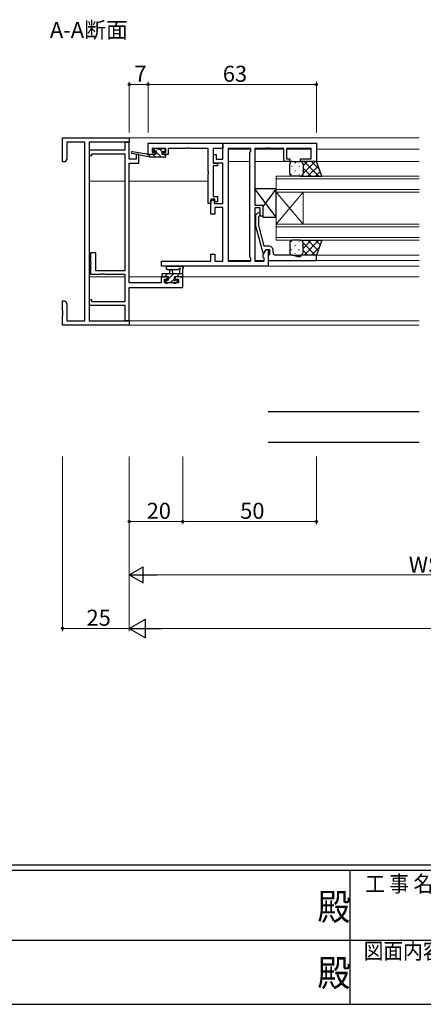
# Model space of a CAD drawing. Extents: x 0 to 1133, y 0 to 806.
# Drawn here: x 430 to 581, y 0 to 368 of the extents above; entities that cross this region are included whole.
import ezdxf

# ---------------------------------------------------------------- set-up
doc = ezdxf.new("R2010")
doc.units = 0
doc.layers.add('USER1', color=3, linetype='CONTINUOUS')
doc.layers.add('YKK_ZWAK', color=7, linetype='CONTINUOUS')
for name, color, linetype, lineweight in [('YKK_11', 7, 'CONTINUOUS', 30), ('YKK_12', 2, 'CONTINUOUS', 13), ('YKK_13', 4, 'CONTINUOUS', 30), ('YKK_D', 6, 'CONTINUOUS', 13)]:
    doc.layers.add(name, color=color, linetype=linetype, lineweight=lineweight)
doc.styles.get("Standard").update_dxf_attribs({"font": 'ROMANS.SHX', "bigfont": 'EXTFONT.SHX'})
doc.styles.add('YKK_OSSTYLE1', font='romans.shx', dxfattribs={"width": 0.9, "bigfont": 'EXTFONT.SHX'})

# ---------------------------------------------------------------- blocks, each defined once
blk = doc.blocks.new('A201')
at = {"layer": 'YKK_ZWAK', "color": 254, "linetype": 'Continuous'}
for p, q in [((571, 35), (21, 35)), ((544, 34), (21, 34)), ((296, 34), (296, 9)), ((21, 9), (544, 9))]:
    blk.add_line(p, q, dxfattribs=at)
at = {"layer": 'YKK_ZWAK', "color": 131, "linetype": 'Continuous'}
for p, q in [((205, 21), (297, 21)), ((297, 21), (389, 21))]:
    blk.add_line(p, q, dxfattribs=at)
at = {"layer": 'YKK_ZWAK', "color": 131, "linetype": 'Continuous', "style": 'YKK_OSSTYLE1', "width": 0.9}
for s, p in [('工 事 名', (298.87, 30.05)), ('図面内容', (298.58, 17.47))]:
    blk.add_text(s, height=3, dxfattribs=at).set_placement(p)
at = {"layer": 'YKK_ZWAK', "color": 254, "linetype": 'Continuous', "style": 'YKK_OSSTYLE1', "width": 0.9}
for p in [(289.94, 24.75), (289.94, 12.37)]:
    blk.add_text('殿', height=5, dxfattribs=at).set_placement(p)

msp = doc.modelspace()

# ---------------------------------------------------------------- linework, layer by layer
at = {"layer": 'YKK_11', "linetype": 'ByBlock', "lineweight": -2, "ltscale": 0.5}
for p, q in [((446.47, 315.14), (446.47, 324.14)), ((446.47, 324.14), (471.47, 324.14)), ((454.84, 322.51), (448.1, 322.51)), ((448.1, 322.51), (448.1, 316.23)), ((454.84, 255.77), (454.84, 322.51)), ((456.47, 322.51), (456.47, 255.77)), ((471.47, 322.51), (456.47, 322.51)), ((471.47, 322.44), (469.84, 322.44)), ((469.84, 322.44), (469.84, 319.54)), ((471.47, 324.14), (471.47, 322.51)), ((471.47, 316.14), (471.47, 322.44)), ((478.47, 322.14), (506.47, 322.14)), ((478.47, 317.94), (478.47, 322.14)), ((506.47, 316.14), (506.47, 322.14)), ((506.47, 322.14), (541.47, 322.14)), ((506.47, 322.14), (506.47, 320.21)), ((541.47, 322.14), (541.47, 315.34)), ((469.84, 319.54), (456.47, 319.54)), ((456.47, 319.54), (456.47, 317.54)), ((456.47, 317.54), (457.47, 317.54)), ((457.47, 317.54), (457.47, 318.24)), ((457.47, 318.24), (469.84, 318.24)), ((469.84, 318.24), (469.84, 274.44)), ((474.97, 317.94), (473.97, 317.94)), ((473.97, 317.94), (473.97, 316.14)), ((474.97, 314.64), (474.97, 317.94)), ((481.07, 317.94), (478.47, 317.94)), ((485.17, 320.21), (479.97, 320.21)), ((479.97, 320.21), (479.97, 318.74)), ((479.97, 318.74), (481.07, 318.74)), ((481.07, 318.74), (481.07, 317.94)), ((484.07, 317.94), (484.07, 318.74)), ((484.07, 318.74), (485.17, 318.74)), ((485.97, 317.94), (484.07, 317.94)), ((485.17, 318.74), (485.17, 320.21)), ((492.51, 320.21), (485.97, 320.21)), ((485.97, 320.21), (485.97, 317.94)), ((492.69, 320.33), (492.51, 320.21)), ((493.24, 320.33), (492.69, 320.33)), ((493.42, 320.21), (493.24, 320.33)), ((493.51, 320.21), (493.42, 320.21)), ((493.69, 320.33), (493.51, 320.21)), ((494.24, 320.33), (493.69, 320.33)), ((494.42, 320.21), (494.24, 320.33)), ((500.97, 320.21), (494.42, 320.21)), ((500.97, 311.6), (500.97, 320.21)), ((506.47, 320.21), (502.9, 320.21)), ((502.9, 320.21), (502.9, 314.64)), ((502.97, 314.64), (502.97, 317.94)), ((502.97, 317.94), (503.97, 317.94)), ((503.97, 317.94), (503.97, 316.14)), ((508.4, 320.21), (508.4, 278.07)), ((508.4, 320.21), (508.4, 278.07)), ((516.97, 320.21), (508.4, 320.21)), ((516.54, 318.71), (516.97, 319.14)), ((516.54, 279.57), (516.54, 318.71)), ((516.97, 319.14), (516.97, 320.21)), ((522.51, 320.21), (518.47, 320.21)), ((518.47, 320.21), (518.47, 299.04)), ((522.69, 320.33), (522.51, 320.21)), ((523.24, 320.33), (522.69, 320.33)), ((523.42, 320.21), (523.24, 320.33)), ((523.51, 320.21), (523.42, 320.21)), ((523.69, 320.33), (523.51, 320.21)), ((524.24, 320.33), (523.69, 320.33)), ((524.42, 320.21), (524.24, 320.33)), ((529.27, 320.21), (524.42, 320.21)), ((529.27, 315.34), (529.27, 320.21)), ((539.54, 320.21), (530.27, 320.21)), ((530.27, 320.21), (530.27, 316.34)), ((539.54, 316.34), (539.54, 320.21)), ((447.47, 315.14), (446.47, 315.14)), ((448.1, 316.23), (447.47, 315.14)), ((473.97, 316.14), (471.47, 316.14)), ((471.47, 269.87), (471.47, 314.64)), ((471.47, 314.64), (474.97, 314.64)), ((502.9, 314.64), (504.4, 314.64)), ((504.4, 313.64), (502.9, 313.64)), ((502.9, 313.64), (502.9, 302.24)), ((506.47, 314.64), (502.97, 314.64)), ((503.97, 316.14), (506.47, 316.14)), ((504.4, 314.64), (504.4, 313.64)), ((506.47, 299.64), (506.47, 314.64)), ((531.47, 315.34), (529.27, 315.34)), ((530.27, 316.34), (531.47, 316.34)), ((531.47, 316.34), (531.47, 315.34)), ((535.47, 315.34), (535.47, 316.34)), ((535.47, 316.34), (539.54, 316.34)), ((541.47, 315.34), (535.47, 315.34)), ((501.09, 311.42), (500.97, 311.6)), ((500.97, 310.68), (501.09, 310.87)), ((500.97, 301.87), (500.97, 310.68)), ((501.09, 310.87), (501.09, 311.42)), ((502.9, 302.24), (504.47, 302.24)), ((504.47, 302.24), (504.47, 300.24)), ((500.97, 299.64), (500.97, 301.87)), ((501.97, 299.64), (500.97, 299.64)), ((503.47, 301.24), (501.97, 301.24)), ((501.97, 301.24), (501.97, 299.64)), ((501.97, 295.64), (501.97, 300.84)), ((501.97, 300.84), (503.17, 300.84)), ((503.17, 300.84), (503.17, 299.64)), ((503.17, 299.64), (506.47, 299.64)), ((503.47, 300.24), (503.47, 301.24)), ((504.47, 300.24), (503.47, 300.24)), ((518.47, 299.04), (521.47, 299.04)), ((521.47, 299.04), (521.47, 294.84)), ((503.47, 295.64), (501.97, 295.64)), ((506.47, 298.14), (503.47, 298.14)), ((503.47, 298.14), (503.47, 295.64)), ((506.47, 278.07), (506.47, 298.14)), ((520.47, 298.04), (518.47, 298.04)), ((518.47, 298.04), (518.47, 278.07)), ((519.44, 295.97), (518.67, 295.19)), ((518.67, 295.19), (518.67, 291.24)), ((519.87, 294.69), (520.29, 295.12)), ((520.47, 294.84), (520.47, 298.04)), ((521.47, 294.84), (520.47, 294.84)), ((518.67, 291.24), (521.37, 281.14)), ((519.87, 291.4), (519.87, 294.69)), ((521.95, 283.64), (519.87, 291.4)), ((458.97, 281.14), (456.97, 281.14)), ((456.97, 281.14), (456.97, 277.6)), ((458.97, 274.44), (458.97, 281.14)), ((501.97, 278.07), (501.97, 280.64)), ((501.97, 280.64), (503.47, 280.64)), ((503.47, 280.64), (503.47, 278.07)), ((521.37, 281.14), (521.97, 281.14)), ((521.54, 280.38), (522.67, 282.34)), ((521.54, 279.57), (521.54, 280.38)), ((523.77, 283.64), (521.95, 283.64)), ((521.97, 281.14), (522.67, 282.34)), ((522.67, 282.34), (523.47, 282.34)), ((522.67, 282.34), (523.97, 282.34)), ((523.47, 282.34), (523.47, 276.14)), ((523.77, 280.34), (523.47, 280.04)), ((523.47, 280.04), (523.47, 278.34)), ((523.97, 280.54), (523.77, 280.34)), ((523.97, 282.34), (523.97, 280.54)), ((525.27, 281.34), (525.27, 282.14)), ((527.51, 280.34), (526.27, 280.34)), ((527.69, 280.22), (527.51, 280.34)), ((528.24, 280.22), (527.69, 280.22)), ((528.42, 280.34), (528.24, 280.22)), ((528.51, 280.34), (528.42, 280.34)), ((528.69, 280.22), (528.51, 280.34)), ((529.24, 280.22), (528.69, 280.22)), ((529.42, 280.34), (529.24, 280.22)), ((532.54, 280.34), (529.42, 280.34)), ((534.47, 279.64), (532.54, 280.34)), ((541.47, 280.34), (535.47, 280.34)), ((535.47, 280.34), (535.47, 279.64)), ((541.47, 278.34), (541.47, 280.34)), ((456.97, 277.6), (457.09, 277.42)), ((457.09, 276.87), (456.97, 276.68)), ((456.97, 276.68), (456.97, 273.14)), ((457.09, 277.42), (457.09, 276.87)), ((483.47, 276.14), (483.47, 278.07)), ((483.47, 278.07), (501.97, 278.07)), ((503.47, 278.07), (506.47, 278.07)), ((508.4, 278.07), (516.97, 278.07)), ((516.97, 279.14), (516.54, 279.57)), ((516.97, 278.07), (516.97, 279.14)), ((518.47, 278.07), (521.97, 278.07)), ((521.97, 279.14), (521.54, 279.57)), ((521.97, 278.07), (521.97, 279.14)), ((523.47, 278.34), (541.47, 278.34)), ((535.47, 279.64), (534.47, 279.64)), ((456.97, 273.14), (460.51, 273.14)), ((469.84, 274.44), (458.97, 274.44)), ((460.51, 273.14), (460.69, 273.26)), ((460.69, 273.26), (461.24, 273.26)), ((461.24, 273.26), (461.42, 273.14)), ((461.42, 273.14), (461.51, 273.14)), ((461.51, 273.14), (461.69, 273.26)), ((461.69, 273.26), (462.24, 273.26)), ((462.24, 273.26), (462.42, 273.14)), ((462.42, 273.14), (469.84, 273.14)), ((469.84, 273.14), (469.84, 262.84)), ((523.47, 276.14), (483.47, 276.14)), ((483.37, 269.87), (471.47, 269.87)), ((485.67, 272.14), (483.37, 272.14)), ((483.37, 272.14), (483.37, 269.87)), ((484.57, 269.87), (484.57, 271.34)), ((484.57, 271.34), (485.67, 271.34)), ((489.84, 269.87), (484.57, 269.87)), ((485.67, 271.34), (485.67, 272.14)), ((491.47, 272.14), (488.67, 272.14)), ((488.67, 272.14), (488.67, 271.34)), ((488.67, 271.34), (489.84, 271.34)), ((489.84, 271.34), (489.84, 269.87)), ((491.47, 268.24), (491.47, 272.14)), ((471.47, 255.84), (471.47, 268.24)), ((471.47, 268.24), (491.47, 268.24)), ((446.47, 259.6), (446.47, 263.14)), ((446.47, 263.14), (447.47, 263.14)), ((447.47, 263.14), (448.1, 262.05)), ((448.1, 262.05), (448.1, 255.77)), ((457.47, 263.54), (456.47, 263.54)), ((456.47, 263.54), (456.47, 261.54)), ((457.47, 262.84), (457.47, 263.54)), ((469.84, 262.84), (457.47, 262.84)), ((446.59, 259.42), (446.47, 259.6)), ((446.47, 258.68), (446.59, 258.87)), ((446.47, 258.6), (446.47, 258.68)), ((446.59, 258.42), (446.47, 258.6)), ((446.47, 257.68), (446.59, 257.87)), ((446.59, 258.87), (446.59, 259.42)), ((446.59, 257.87), (446.59, 258.42)), ((456.47, 261.54), (469.84, 261.54)), ((469.84, 261.54), (469.84, 255.84)), ((446.47, 254.14), (446.47, 257.68)), ((448.1, 255.77), (454.84, 255.77)), ((456.47, 255.77), (471.47, 255.77)), ((469.84, 255.84), (471.47, 255.84)), ((471.47, 255.77), (471.47, 254.14)), ((471.47, 254.14), (446.47, 254.14))]:
    msp.add_line(p, q, dxfattribs=at)
for centre, radius, start, end in [((519.87, 295.54), 0.6, 315, 135), ((523.77, 282.14), 1.5, 0, 90), ((526.27, 281.34), 1, 180, 270)]:
    msp.add_arc(centre, radius, start, end, dxfattribs=at)
at = {"layer": 'YKK_12'}
for p, q in [((471.17, 324.14), (579.97, 324.14)), ((508.4, 319.94), (516.96, 319.94)), ((518.47, 319.94), (529.26, 319.94)), ((530.27, 319.94), (539.53, 319.94)), ((541.47, 319.94), (579.97, 319.94)), ((508.4, 315.34), (516.54, 315.34)), ((518.47, 315.34), (529.97, 315.34)), ((540.97, 315.34), (579.97, 315.34)), ((526.47, 309.84), (579.97, 309.84)), ((526.47, 303.84), (526.47, 309.84)), ((456.47, 307.94), (469.84, 307.94)), ((471.47, 307.94), (500.97, 307.94)), ((579.97, 308.84), (526.47, 308.84)), ((526.47, 304.84), (579.97, 304.84)), ((579.97, 303.84), (526.47, 303.84)), ((526.47, 303.84), (526.47, 291.84)), ((526.47, 303.84), (536.47, 291.84)), ((526.47, 291.84), (536.47, 303.84)), ((536.47, 303.84), (536.47, 291.84)), ((526.47, 291.84), (579.97, 291.84)), ((526.47, 285.84), (526.47, 291.84)), ((579.97, 290.84), (526.47, 290.84)), ((526.47, 286.84), (579.97, 286.84)), ((579.97, 285.84), (526.47, 285.84)), ((579.97, 280.34), (540.97, 280.34)), ((508.4, 278.34), (516.96, 278.34)), ((518.47, 278.34), (521.96, 278.34)), ((541.17, 278.34), (579.97, 278.34)), ((523.17, 276.14), (579.97, 276.14)), ((469.84, 272.14), (456.47, 272.14)), ((483.87, 272.14), (471.47, 272.14)), ((579.97, 272.14), (491.17, 272.14)), ((471.17, 255.77), (579.97, 255.77)), ((471.17, 254.14), (579.97, 254.14))]:
    msp.add_line(p, q, dxfattribs=at)
at = {"layer": 'YKK_13'}
for p, q in [((479.17, 316.94), (472.41, 318.35)), ((478.05, 318.11), (472.51, 318.94)), ((479.17, 317.94), (479.08, 317.96)), ((481.37, 317.94), (479.17, 317.94)), ((479.17, 316.94), (479.17, 317.94)), ((484.87, 316.94), (479.17, 316.94)), ((480.85, 320.05), (480.35, 319.55)), ((480.57, 319.04), (480.91, 319.04)), ((481.67, 320.14), (481.07, 320.14)), ((481.37, 318.58), (481.37, 317.94)), ((483.87, 319.94), (481.87, 319.94)), ((483.77, 317.94), (483.77, 319.04)), ((483.77, 319.04), (484.57, 319.04)), ((484.87, 317.94), (483.77, 317.94)), ((484.57, 320.14), (484.07, 320.14)), ((484.87, 319.34), (484.87, 319.84)), ((485.17, 317.24), (485.17, 317.64)), ((531.47, 310.84), (531.47, 314.34)), ((532.47, 315.34), (535.47, 315.34)), ((541.47, 315.34), (535.47, 315.34)), ((536.47, 314.34), (536.47, 310.84)), ((536.47, 314.34), (536.47, 310.84)), ((543.47, 309.84), (541.47, 315.34)), ((535.47, 309.84), (532.47, 309.84)), ((535.47, 309.84), (543.47, 309.84)), ((526.47, 305.04), (518.47, 305.04)), ((518.47, 305.04), (518.47, 299.04)), ((526.47, 294.54), (518.47, 305.04)), ((526.47, 305.04), (521.47, 298.48)), ((526.47, 294.54), (526.47, 305.04)), ((518.47, 299.04), (521.47, 299.04)), ((521.47, 299.04), (521.47, 294.54)), ((521.47, 294.54), (526.47, 294.54)), ((531.47, 284.84), (531.47, 281.34)), ((535.47, 285.84), (532.47, 285.84)), ((535.47, 285.84), (543.47, 285.84)), ((536.47, 281.34), (536.47, 284.84)), ((536.47, 281.34), (536.47, 284.84)), ((543.47, 285.84), (541.47, 280.34)), ((532.47, 280.34), (535.47, 280.34)), ((541.47, 280.34), (535.47, 280.34)), ((483.57, 273.04), (483.57, 272.44)), ((491.47, 273.34), (483.87, 273.34)), ((485.74, 276.14), (490.9, 276.14)), ((485.74, 274.94), (489.7, 274.94)), ((486.57, 273.34), (486.67, 274.49)), ((487.77, 273.34), (487.66, 274.49)), ((490.27, 274.52), (490.27, 273.34)), ((491.47, 272.44), (491.47, 275.12)), ((483.87, 272.14), (484.47, 272.14)), ((484.67, 272.34), (485.97, 272.34)), ((484.77, 270.64), (484.77, 270.14)), ((485.97, 270.94), (485.07, 270.94)), ((485.07, 269.84), (485.57, 269.84)), ((485.77, 270.04), (487.87, 270.04)), ((485.97, 272.34), (485.97, 270.94)), ((488.07, 269.84), (488.67, 269.84)), ((488.37, 271.4), (488.37, 272.34)), ((488.37, 272.34), (490.37, 272.34)), ((489.17, 270.94), (488.83, 270.94)), ((488.88, 269.93), (489.38, 270.43)), ((490.57, 272.14), (491.17, 272.14)), ((579.97, 221.71), (523.47, 221.71)), ((579.97, 210.16), (523.47, 210.16))]:
    msp.add_line(p, q, dxfattribs=at)
at = {"layer": 'YKK_13', "linetype": 'Continuous'}
for p, q in [((481.22, 316.94), (480.22, 317.94)), ((481.19, 319.22), (480.6, 319.8)), ((483.46, 316.94), (481.54, 318.86)), ((483.77, 318.88), (482.71, 319.94)), ((485.17, 317.48), (484.71, 317.94)), ((532.13, 313.51), (532.13, 313.31)), ((533.55, 314.92), (533.55, 314.72)), ((534.96, 313.51), (534.96, 313.31)), ((536.38, 314.76), (536.38, 314.72)), ((536.47, 313.65), (538.16, 315.34)), ((536.47, 310.82), (540.99, 315.34)), ((536.83, 315.34), (542.33, 309.84)), ((538.31, 309.84), (542.09, 313.62)), ((539.66, 315.34), (542.5, 312.51)), ((532.13, 310.48), (532.13, 310.28)), ((533.55, 311.89), (533.55, 311.69)), ((534.96, 310.48), (534.96, 310.28)), ((535.49, 309.84), (535.49, 309.84)), ((536.27, 310.25), (536.68, 309.84)), ((536.38, 311.89), (536.38, 311.69)), ((536.47, 312.88), (539.51, 309.84)), ((541.14, 309.84), (542.85, 311.54)), ((532.13, 285.21), (532.13, 285.41)), ((533.55, 283.79), (533.55, 283.99)), ((534.96, 285.21), (534.96, 285.41)), ((535.49, 285.84), (535.49, 285.84)), ((536.27, 285.43), (536.68, 285.84)), ((536.38, 283.79), (536.38, 283.99)), ((536.47, 282.8), (539.51, 285.84)), ((536.47, 284.86), (540.99, 280.34)), ((536.83, 280.34), (542.33, 285.84)), ((538.31, 285.84), (542.09, 282.06)), ((541.14, 285.84), (542.85, 284.14)), ((532.13, 282.18), (532.13, 282.38)), ((533.55, 280.76), (533.55, 280.96)), ((534.96, 282.18), (534.96, 282.38)), ((536.38, 280.93), (536.38, 280.96)), ((536.47, 282.03), (538.16, 280.34)), ((539.66, 280.34), (542.5, 283.18)), ((484.73, 272.34), (485.73, 273.34)), ((485.97, 271.33), (487.98, 273.34)), ((489.22, 272.34), (490.22, 273.34)), ((484.55, 272.16), (484.65, 272.26)), ((484.77, 270.13), (485.58, 270.94)), ((486.92, 270.04), (488.37, 271.48)), ((491.3, 272.17), (491.44, 272.31))]:
    msp.add_line(p, q, dxfattribs=at)
at = {"layer": 'YKK_13'}
for centre, radius, start, end in [((472.47, 318.64), 0.3, 81.5506, 258.2502), ((478.01, 317.82), 0.3, 21.5506, 81.5506), ((478.57, 318.04), 0.3, 201.5506, 320.8025), ((479.03, 317.66), 0.3, 80.8025, 140.8025), ((480.57, 319.34), 0.3, 135, 270), ((481.07, 319.84), 0.3, 90, 135), ((480.91, 319.34), 0.3, 270, 326.9443), ((481.37, 319.04), 0.25, 303.0557, 146.9443), ((481.67, 318.58), 0.3, 123.0557, 180), ((481.67, 319.94), 0.2, 0, 90), ((484.07, 319.94), 0.2, 90, 180), ((484.57, 319.84), 0.3, 0, 90), ((484.57, 319.34), 0.3, 270, 0), ((484.87, 317.64), 0.3, 0, 90), ((484.87, 317.24), 0.3, 270, 0), ((532.47, 314.34), 1, 89.9999, 179.9999), ((535.47, 314.34), 1, 359.9999, 89.9999), ((535.47, 314.34), 1, 359.9999, 89.9999), ((532.47, 310.84), 1, 179.9999, 269.9999), ((535.47, 310.84), 1, 269.9999, 359.9999), ((535.47, 310.84), 1, 269.9999, 359.9999), ((532.47, 284.84), 1, 90.0001, 180.0001), ((535.47, 284.84), 1, 0.0001, 90.0001), ((535.47, 284.84), 1, 0.0001, 90.0001), ((532.47, 281.34), 1, 180.0001, 270.0001), ((535.47, 281.34), 1, 270.0001, 0.0001), ((535.47, 281.34), 1, 270.0001, 0.0001), ((483.87, 273.04), 0.3, 90, 180), ((485.74, 275.54), 0.6, 89.9598, 269.9598), ((487.17, 274.44), 0.5, 5.0921, 174.9079), ((489.7, 275.24), 0.3, 269.9598, 340.8102), ((490.27, 275.04), 0.3, 300, 160.8102), ((490.57, 274.52), 0.3, 120, 180), ((490.9, 275.84), 0.3, 40.5288, 90), ((491.36, 276.23), 0.3, 220.5288, 280.5288), ((491.47, 275.64), 0.3, 300, 100.5288), ((491.77, 275.12), 0.3, 120, 180), ((483.87, 272.44), 0.3, 180, 270), ((484.47, 272.34), 0.2, 270, 0), ((485.07, 270.64), 0.3, 90, 180), ((485.07, 270.14), 0.3, 180, 270), ((485.57, 270.04), 0.2, 270, 0), ((488.07, 270.04), 0.2, 180, 270), ((488.37, 270.94), 0.25, 123.0557, 326.9443), ((488.07, 271.4), 0.3, 303.0557, 0), ((488.83, 270.64), 0.3, 90, 146.9443), ((488.67, 270.14), 0.3, 270, 315), ((489.17, 270.64), 0.3, 315, 90), ((490.57, 272.34), 0.2, 180, 270), ((491.17, 272.44), 0.3, 270, 0)]:
    msp.add_arc(centre, radius, start, end, dxfattribs=at)
at = {"layer": 'YKK_D'}
for p, q in [((471.47, 326.14), (471.47, 345.14)), ((471.47, 344.14), (478.47, 344.14)), ((478.47, 326.14), (478.47, 345.14)), ((478.47, 326.14), (478.47, 345.14)), ((478.47, 344.14), (541.47, 344.14)), ((541.47, 326.14), (541.47, 345.14)), ((446.47, 204.93), (446.47, 139.64)), ((471.47, 204.93), (471.47, 139.64)), ((471.47, 204.93), (471.47, 179.64)), ((471.47, 204.93), (471.47, 139.64)), ((471.47, 204.93), (471.47, 159.64)), ((491.47, 204.93), (491.47, 179.64)), ((491.47, 204.93), (491.47, 179.64)), ((541.47, 204.93), (541.47, 179.64)), ((471.47, 180.64), (491.47, 180.64)), ((491.47, 180.64), (541.47, 180.64)), ((477.47, 160.64), (685.47, 160.64)), ((446.47, 140.64), (471.47, 140.64)), ((478.47, 140.64), (964.47, 140.64))]:
    msp.add_line(p, q, dxfattribs=at)
at = {"layer": 'YKK_D', "lineweight": -2}
for p, q in [((471.47, 160.64), (476.66, 163.64)), ((476.66, 157.64), (476.66, 163.64)), ((471.47, 160.64), (476.66, 157.64)), ((471.47, 160.64), (481.86, 160.64)), ((471.47, 140.64), (477.53, 144.14)), ((477.53, 137.14), (477.53, 144.14)), ((471.47, 140.64), (477.53, 137.14)), ((471.47, 140.64), (483.59, 140.64))]:
    msp.add_line(p, q, dxfattribs=at)
at = {"layer": 'YKK_D', "linetype": 'ByBlock', "lineweight": -2}
for centre in [(471.47, 344.14), (478.47, 344.14), (478.47, 344.14), (541.47, 344.14), (471.47, 180.64), (491.47, 180.64), (491.47, 180.64), (541.47, 180.64), (446.47, 140.64)]:
    msp.add_circle(centre, 0.425, dxfattribs=at)

# ---------------------------------------------------------------- block references
at = {"layer": 'YKK_ZWAK', "xscale": 2, "yscale": 2, "zscale": 2}
msp.add_blockref('A201', (-38, -18), dxfattribs=at)

# ---------------------------------------------------------------- texts
at = {"layer": 'USER1'}
msp.add_text('A-A断面', height=6, dxfattribs=at).set_placement((441.75, 361.56))
at = {"layer": 'YKK_D'}
for s, p in [('7', (473.37, 345.14)), ('63', (506.45, 345.14)), ('20', (477.95, 181.64)), ('50', (512.95, 181.64)), ('WS1', (576.03, 161.44)), ('25', (455.45, 141.64))]:
    msp.add_text(s, height=6, dxfattribs=at).set_placement(p)

doc.saveas('drawing.dxf')
